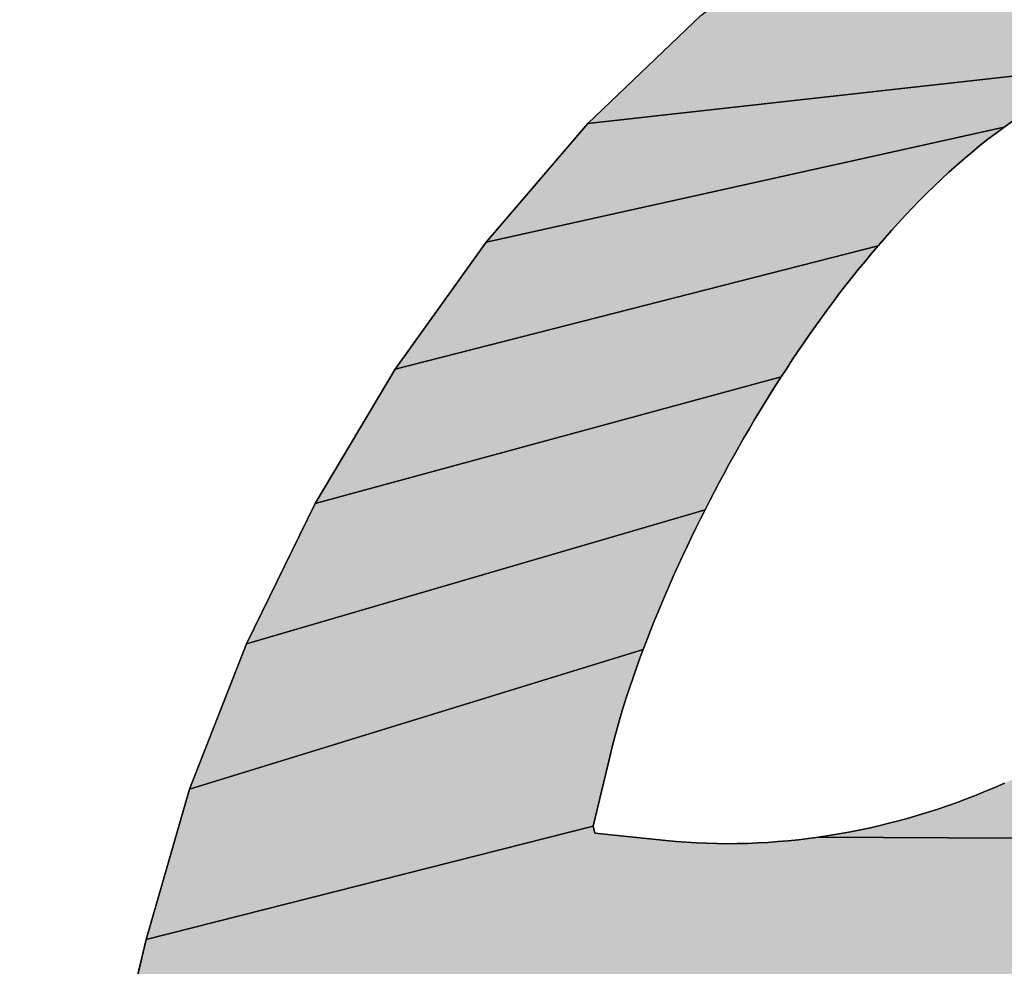
# Model space of a CAD drawing. Units: millimetres. Extents: x 0 to 297, y 0 to 210.
# Drawn here: x 132 to 132, y 110 to 110 of the extents above; entities that cross this region are included whole.
import ezdxf

# ---------------------------------------------------------------- set-up
doc = ezdxf.new("R2010")
doc.units = ezdxf.units.MM
doc.header["$LTSCALE"] = 16.335
doc.layers.get('0').update_dxf_attribs({"linetype": 'CONTINUOUS'})
doc.styles.get("Standard").update_dxf_attribs({"font": 'txt', "width": 0.8})
doc.dimstyles.new('DIMSTYLE_1', dxfattribs={"dimtxt": 3.5, "dimasz": 2.5, "dimexe": 2, "dimexo": 1, "dimgap": 0.875, "dimtad": 1, "dimdsep": 46, "dimtxsty": 'STANDARD', "dimblk": '_FILLED', "dimblk1": '_FILLED', "dimblk2": '_FILLED', "dimcen": 0.09, "dimadec": 0, "dimazin": 0, "dimtp": 0.01, "dimtm": 0.01, "dimtfac": 1, "dimtofl": 0, "dimtmove": 0, "dimatfit": 3, "dimldrblk": '_FILLED', "dimfxl": 1, "dimtolj": 1, "dimarcsym": 0})
doc.dimstyles.new('DIMSTYLE_2', dxfattribs={"dimtxt": 3.5, "dimasz": 2.5, "dimexe": 2, "dimexo": 1, "dimgap": 0.875, "dimtad": 1, "dimlfac": 3.00003, "dimdsep": 46, "dimtxsty": 'STANDARD', "dimblk": '_FILLED', "dimblk1": '_FILLED', "dimblk2": '_FILLED', "dimcen": 0.09, "dimadec": 0, "dimazin": 0, "dimtp": 0.01, "dimtm": 0.01, "dimtfac": 1, "dimtofl": 0, "dimtmove": 0, "dimatfit": 3, "dimldrblk": '_FILLED', "dimfxl": 1, "dimtolj": 1, "dimarcsym": 0})

# ---------------------------------------------------------------- blocks, each defined once
blk = doc.blocks.new('_FILLED')
at = {"color": 0, "linetype": 'BYBLOCK'}
blk.add_solid([(0, 0), (-1, 0.2), (-1, -0.2)], dxfattribs=at)
blk = doc.blocks.new('*D0')
at = {"color": 2, "linetype": 'CONTINUOUS'}
for p, q in [((129.67818, 108.69694), (129.67818, 115.67406)), ((135.36444, 110.03287), (135.36444, 115.67406)), ((129.67818, 113.67406), (124.67818, 113.67406)), ((124.67818, 113.67406), (132.52131, 113.67406)), ((140.36444, 113.67406), (132.52131, 113.67406)), ((135.36444, 113.67406), (140.36444, 113.67406))]:
    blk.add_line(p, q, dxfattribs=at)
at = {"color": 2, "linetype": 'CONTINUOUS', "xscale": 2.5, "yscale": 2.5, "zscale": 2.5}
blk.add_blockref('_FILLED', (129.67818, 113.67406), dxfattribs=at)
at = {"color": 2, "linetype": 'CONTINUOUS', "xscale": 2.5, "yscale": 2.5, "zscale": 2.5, "rotation": 180}
blk.add_blockref('_FILLED', (135.36444, 113.67406), dxfattribs=at)
at = {"color": 2, "linetype": 'CONTINUOUS', "insert": (132.52131, 118.04906), "char_height": 3.5, "width": 5.6, "attachment_point": 2, "line_spacing_factor": 0.9}
blk.add_mtext('16', dxfattribs=at)
blk = doc.blocks.new('*D6')
at = {"color": 2, "linetype": 'CONTINUOUS'}
for p, q in [((146.8431, 108.49942), (146.8431, 115.91122)), ((146.8431, 115.91122), (146.8431, 106.83277)), ((132.5155, 108.49942), (148.8431, 108.49942)), ((146.8431, 100.16612), (146.8431, 106.83277)), ((136.14214, 105.16612), (148.8431, 105.16612)), ((146.8431, 105.16612), (146.8431, 100.16612))]:
    blk.add_line(p, q, dxfattribs=at)
at = {"color": 2, "linetype": 'CONTINUOUS', "xscale": 2.5, "yscale": 2.5, "zscale": 2.5}
for p, rotation in [((146.8431, 108.49942), 269.9999997083), ((146.8431, 105.16612), 89.9999988067)]:
    blk.add_blockref('_FILLED', p, dxfattribs=dict(at, rotation=rotation))
at = {"color": 2, "linetype": 'CONTINUOUS', "insert": (142.4681, 110.31122), "char_height": 3.5, "width": 5.6, "attachment_point": 1, "rotation": 90, "line_spacing_factor": 0.9}
blk.add_mtext('10', dxfattribs=at)
blk = doc.blocks.new('AS-NEW_BL0', base_point=(132.52162, 109.78924))
at = {"linetype": 'CONTINUOUS'}
for points in [[(132.39441, 110.58296), (132.44578, 110.58481), (132.49527, 110.57172), (132.53451, 110.53913), (132.55593, 110.49267), (132.36978, 110.48156), (132.36642, 110.48135), (132.36308, 110.48099), (132.17399, 110.4598), (132.2111, 110.49546), (132.25198, 110.52673), (132.29647, 110.55257), (132.34421, 110.57176)], [(132.31383, 110.4606), (132.31108, 110.45867), (132.14049, 110.42071), (132.17399, 110.4598), (132.36308, 110.48099), (132.35975, 110.4805), (132.35645, 110.47988), (132.35317, 110.47914), (132.34992, 110.47827), (132.3467, 110.4773), (132.34352, 110.47621), (132.34037, 110.47502), (132.33726, 110.47374), (132.33419, 110.47236), (132.33116, 110.4709), (132.32818, 110.46936), (132.32523, 110.46774), (132.32232, 110.46605), (132.31945, 110.4643), (132.31662, 110.46248)], [(132.27175, 110.42212), (132.26954, 110.41958), (132.11051, 110.37886), (132.14049, 110.42071), (132.31108, 110.45867), (132.30837, 110.45668), (132.3057, 110.45464), (132.30306, 110.45256), (132.30046, 110.45043), (132.29789, 110.44825), (132.29535, 110.44604), (132.29285, 110.44379), (132.29039, 110.44151), (132.28795, 110.43919), (132.28555, 110.43684), (132.28318, 110.43445), (132.28083, 110.43204), (132.27852, 110.4296), (132.27623, 110.42713), (132.27398, 110.42464)], [(132.23942, 110.37916), (132.23759, 110.37634), (132.08415, 110.33463), (132.11051, 110.37886), (132.26954, 110.41958), (132.26737, 110.41702), (132.26522, 110.41443), (132.26309, 110.41183), (132.26099, 110.4092), (132.25892, 110.40655), (132.25686, 110.40389), (132.25484, 110.40121), (132.25283, 110.39851), (132.25085, 110.39579), (132.24889, 110.39306), (132.24695, 110.39031), (132.24504, 110.38754), (132.24314, 110.38477), (132.24127, 110.38197)], [(132.21408, 110.33557), (132.21254, 110.33258), (132.06149, 110.2884), (132.08415, 110.33463), (132.23759, 110.37634), (132.23578, 110.37351), (132.23399, 110.37066), (132.23222, 110.3678), (132.23047, 110.36493), (132.22874, 110.36204), (132.22703, 110.35915), (132.22534, 110.35624), (132.22367, 110.35332), (132.22202, 110.35039), (132.2204, 110.34745), (132.21879, 110.3445), (132.2172, 110.34153), (132.21563, 110.33856)], [(132.19335, 110.28961), (132.19215, 110.28647), (132.04273, 110.24046), (132.06149, 110.2884), (132.21254, 110.33258), (132.21103, 110.32957), (132.20954, 110.32656), (132.20807, 110.32353), (132.20663, 110.3205), (132.2052, 110.31746), (132.20379, 110.3144), (132.20241, 110.31134), (132.20104, 110.30826), (132.1997, 110.30518), (132.19838, 110.30209), (132.19709, 110.29898), (132.19581, 110.29587), (132.19457, 110.29275)], [(132.18113, 110.25118), (132.17567, 110.22828), (132.02849, 110.19101), (132.04273, 110.24046), (132.19215, 110.28647), (132.19098, 110.28332), (132.18984, 110.28015), (132.18873, 110.27698), (132.18765, 110.27379), (132.1866, 110.2706), (132.18559, 110.26739), (132.18461, 110.26417), (132.18368, 110.26094), (132.18278, 110.2577), (132.18193, 110.25445)], [(132.33498, 110.25483), (132.48169, 110.25719), (132.44261, 110.22373), (132.24994, 110.2247), (132.25327, 110.2252), (132.25659, 110.22575), (132.25989, 110.22635), (132.26319, 110.227), (132.26648, 110.2277), (132.26976, 110.22845), (132.27303, 110.22925), (132.27628, 110.23009), (132.27953, 110.23098), (132.28276, 110.23192), (132.28597, 110.23291), (132.28917, 110.23394), (132.29236, 110.23502), (132.29552, 110.23615), (132.29868, 110.23732), (132.30181, 110.23853), (132.30493, 110.23979), (132.30803, 110.2411), (132.31111, 110.24245), (132.31417, 110.24385), (132.31721, 110.24528), (132.32023, 110.24677), (132.32323, 110.24829), (132.3262, 110.24986), (132.32915, 110.25147), (132.33208, 110.25313)], [(132.24327, 110.22385), (132.24661, 110.22425), (132.24994, 110.2247), (132.44261, 110.22373), (132.39892, 110.19656), (132.35191, 110.17561), (132.01655, 110.14092), (132.02849, 110.19101), (132.17567, 110.22828), (132.17622, 110.22595), (132.19964, 110.2236), (132.20299, 110.22328), (132.20634, 110.22301), (132.20969, 110.22281), (132.21305, 110.22266), (132.21642, 110.22257), (132.21978, 110.22254), (132.22314, 110.22257), (132.2265, 110.22264), (132.22986, 110.22278), (132.23322, 110.22297), (132.23658, 110.22321), (132.23993, 110.2235)]]:
    blk.add_hatch(color=2, dxfattribs=at).paths.add_polyline_path(points)
at = {"color": 2, "linetype": 'CONTINUOUS'}
for p, q in [((132.2111, 110.49546), (132.17399, 110.4598)), ((132.17399, 110.4598), (132.2111, 110.49546)), ((132.2111, 110.49546), (132.17399, 110.4598)), ((132.31108, 110.45867), (132.31383, 110.4606)), ((132.31383, 110.4606), (132.31108, 110.45867)), ((132.31108, 110.45867), (132.31383, 110.4606)), ((132.17399, 110.4598), (132.14049, 110.42071)), ((132.14049, 110.42071), (132.17399, 110.4598)), ((132.17399, 110.4598), (132.14049, 110.42071)), ((132.30837, 110.45668), (132.31108, 110.45867)), ((132.31108, 110.45867), (132.30837, 110.45668)), ((132.30837, 110.45668), (132.31108, 110.45867)), ((132.30306, 110.45256), (132.3057, 110.45464)), ((132.3057, 110.45464), (132.30306, 110.45256)), ((132.30306, 110.45256), (132.3057, 110.45464)), ((132.3057, 110.45464), (132.30837, 110.45668)), ((132.30837, 110.45668), (132.3057, 110.45464)), ((132.3057, 110.45464), (132.30837, 110.45668)), ((132.29789, 110.44825), (132.30046, 110.45043)), ((132.30046, 110.45043), (132.29789, 110.44825)), ((132.29789, 110.44825), (132.30046, 110.45043)), ((132.30046, 110.45043), (132.30306, 110.45256)), ((132.30306, 110.45256), (132.30046, 110.45043)), ((132.30046, 110.45043), (132.30306, 110.45256)), ((132.29535, 110.44604), (132.29789, 110.44825)), ((132.29789, 110.44825), (132.29535, 110.44604)), ((132.29535, 110.44604), (132.29789, 110.44825)), ((132.29285, 110.44379), (132.29535, 110.44604)), ((132.29535, 110.44604), (132.29285, 110.44379)), ((132.29285, 110.44379), (132.29535, 110.44604)), ((132.28795, 110.43919), (132.29039, 110.44151)), ((132.29039, 110.44151), (132.28795, 110.43919)), ((132.28795, 110.43919), (132.29039, 110.44151)), ((132.29039, 110.44151), (132.29285, 110.44379)), ((132.29285, 110.44379), (132.29039, 110.44151)), ((132.29039, 110.44151), (132.29285, 110.44379)), ((132.28555, 110.43684), (132.28795, 110.43919)), ((132.28795, 110.43919), (132.28555, 110.43684)), ((132.28555, 110.43684), (132.28795, 110.43919)), ((132.28083, 110.43204), (132.28318, 110.43445)), ((132.28318, 110.43445), (132.28083, 110.43204)), ((132.28083, 110.43204), (132.28318, 110.43445)), ((132.28318, 110.43445), (132.28555, 110.43684)), ((132.28555, 110.43684), (132.28318, 110.43445)), ((132.28318, 110.43445), (132.28555, 110.43684)), ((132.27852, 110.4296), (132.28083, 110.43204)), ((132.28083, 110.43204), (132.27852, 110.4296)), ((132.27852, 110.4296), (132.28083, 110.43204)), ((132.27623, 110.42713), (132.27852, 110.4296)), ((132.27852, 110.4296), (132.27623, 110.42713)), ((132.27623, 110.42713), (132.27852, 110.4296)), ((132.27175, 110.42212), (132.27398, 110.42464)), ((132.27398, 110.42464), (132.27175, 110.42212)), ((132.27175, 110.42212), (132.27398, 110.42464)), ((132.27398, 110.42464), (132.27623, 110.42713)), ((132.27623, 110.42713), (132.27398, 110.42464)), ((132.27398, 110.42464), (132.27623, 110.42713)), ((132.26954, 110.41958), (132.27175, 110.42212)), ((132.27175, 110.42212), (132.26954, 110.41958)), ((132.26954, 110.41958), (132.27175, 110.42212)), ((132.14049, 110.42071), (132.11051, 110.37886)), ((132.11051, 110.37886), (132.14049, 110.42071)), ((132.14049, 110.42071), (132.11051, 110.37886)), ((132.26737, 110.41702), (132.26954, 110.41958)), ((132.26954, 110.41958), (132.26737, 110.41702)), ((132.26737, 110.41702), (132.26954, 110.41958)), ((132.26522, 110.41443), (132.26737, 110.41702)), ((132.26737, 110.41702), (132.26522, 110.41443)), ((132.26522, 110.41443), (132.26737, 110.41702)), ((132.26099, 110.4092), (132.26309, 110.41183)), ((132.26309, 110.41183), (132.26099, 110.4092)), ((132.26099, 110.4092), (132.26309, 110.41183)), ((132.26309, 110.41183), (132.26522, 110.41443)), ((132.26522, 110.41443), (132.26309, 110.41183)), ((132.26309, 110.41183), (132.26522, 110.41443)), ((132.25892, 110.40655), (132.26099, 110.4092)), ((132.26099, 110.4092), (132.25892, 110.40655)), ((132.25892, 110.40655), (132.26099, 110.4092)), ((132.25686, 110.40389), (132.25892, 110.40655)), ((132.25892, 110.40655), (132.25686, 110.40389)), ((132.25686, 110.40389), (132.25892, 110.40655)), ((132.25484, 110.40121), (132.25686, 110.40389)), ((132.25686, 110.40389), (132.25484, 110.40121)), ((132.25484, 110.40121), (132.25686, 110.40389)), ((132.25085, 110.39579), (132.25283, 110.39851)), ((132.25283, 110.39851), (132.25085, 110.39579)), ((132.25085, 110.39579), (132.25283, 110.39851)), ((132.25283, 110.39851), (132.25484, 110.40121)), ((132.25484, 110.40121), (132.25283, 110.39851)), ((132.25283, 110.39851), (132.25484, 110.40121)), ((132.24889, 110.39306), (132.25085, 110.39579)), ((132.25085, 110.39579), (132.24889, 110.39306)), ((132.24889, 110.39306), (132.25085, 110.39579)), ((132.24695, 110.39031), (132.24889, 110.39306)), ((132.24889, 110.39306), (132.24695, 110.39031)), ((132.24695, 110.39031), (132.24889, 110.39306)), ((132.24504, 110.38754), (132.24695, 110.39031)), ((132.24695, 110.39031), (132.24504, 110.38754)), ((132.24504, 110.38754), (132.24695, 110.39031)), ((132.24314, 110.38477), (132.24504, 110.38754)), ((132.24504, 110.38754), (132.24314, 110.38477)), ((132.24314, 110.38477), (132.24504, 110.38754)), ((132.24127, 110.38197), (132.24314, 110.38477)), ((132.24314, 110.38477), (132.24127, 110.38197)), ((132.24127, 110.38197), (132.24314, 110.38477)), ((132.23759, 110.37634), (132.23942, 110.37916)), ((132.23942, 110.37916), (132.23759, 110.37634)), ((132.23759, 110.37634), (132.23942, 110.37916)), ((132.23942, 110.37916), (132.24127, 110.38197)), ((132.24127, 110.38197), (132.23942, 110.37916)), ((132.23942, 110.37916), (132.24127, 110.38197)), ((132.11051, 110.37886), (132.08415, 110.33463)), ((132.08415, 110.33463), (132.11051, 110.37886)), ((132.11051, 110.37886), (132.08415, 110.33463)), ((132.23578, 110.37351), (132.23759, 110.37634)), ((132.23759, 110.37634), (132.23578, 110.37351)), ((132.23578, 110.37351), (132.23759, 110.37634)), ((132.23399, 110.37066), (132.23578, 110.37351)), ((132.23578, 110.37351), (132.23399, 110.37066)), ((132.23399, 110.37066), (132.23578, 110.37351)), ((132.23222, 110.3678), (132.23399, 110.37066)), ((132.23399, 110.37066), (132.23222, 110.3678)), ((132.23222, 110.3678), (132.23399, 110.37066)), ((132.23047, 110.36493), (132.23222, 110.3678)), ((132.23222, 110.3678), (132.23047, 110.36493)), ((132.23047, 110.36493), (132.23222, 110.3678)), ((132.22874, 110.36204), (132.23047, 110.36493)), ((132.23047, 110.36493), (132.22874, 110.36204)), ((132.22874, 110.36204), (132.23047, 110.36493)), ((132.22703, 110.35915), (132.22874, 110.36204)), ((132.22874, 110.36204), (132.22703, 110.35915)), ((132.22703, 110.35915), (132.22874, 110.36204)), ((132.22534, 110.35624), (132.22703, 110.35915)), ((132.22703, 110.35915), (132.22534, 110.35624)), ((132.22534, 110.35624), (132.22703, 110.35915)), ((132.22202, 110.35039), (132.22367, 110.35332)), ((132.22367, 110.35332), (132.22202, 110.35039)), ((132.22202, 110.35039), (132.22367, 110.35332)), ((132.22367, 110.35332), (132.22534, 110.35624)), ((132.22534, 110.35624), (132.22367, 110.35332)), ((132.22367, 110.35332), (132.22534, 110.35624)), ((132.2204, 110.34745), (132.22202, 110.35039)), ((132.22202, 110.35039), (132.2204, 110.34745)), ((132.2204, 110.34745), (132.22202, 110.35039)), ((132.21879, 110.3445), (132.2204, 110.34745)), ((132.2204, 110.34745), (132.21879, 110.3445)), ((132.21879, 110.3445), (132.2204, 110.34745)), ((132.2172, 110.34153), (132.21879, 110.3445)), ((132.21879, 110.3445), (132.2172, 110.34153)), ((132.2172, 110.34153), (132.21879, 110.3445)), ((132.21563, 110.33856), (132.2172, 110.34153)), ((132.2172, 110.34153), (132.21563, 110.33856)), ((132.21563, 110.33856), (132.2172, 110.34153)), ((132.21408, 110.33557), (132.21563, 110.33856)), ((132.21563, 110.33856), (132.21408, 110.33557)), ((132.21408, 110.33557), (132.21563, 110.33856)), ((132.08415, 110.33463), (132.06149, 110.2884)), ((132.06149, 110.2884), (132.08415, 110.33463)), ((132.08415, 110.33463), (132.06149, 110.2884)), ((132.21254, 110.33258), (132.21408, 110.33557)), ((132.21408, 110.33557), (132.21254, 110.33258)), ((132.21254, 110.33258), (132.21408, 110.33557)), ((132.21103, 110.32957), (132.21254, 110.33258)), ((132.21254, 110.33258), (132.21103, 110.32957)), ((132.21103, 110.32957), (132.21254, 110.33258)), ((132.20954, 110.32656), (132.21103, 110.32957)), ((132.21103, 110.32957), (132.20954, 110.32656)), ((132.20954, 110.32656), (132.21103, 110.32957)), ((132.20807, 110.32353), (132.20954, 110.32656)), ((132.20954, 110.32656), (132.20807, 110.32353)), ((132.20807, 110.32353), (132.20954, 110.32656)), ((132.20663, 110.3205), (132.20807, 110.32353)), ((132.20807, 110.32353), (132.20663, 110.3205)), ((132.20663, 110.3205), (132.20807, 110.32353)), ((132.20379, 110.3144), (132.2052, 110.31746)), ((132.2052, 110.31746), (132.20379, 110.3144)), ((132.20379, 110.3144), (132.2052, 110.31746)), ((132.2052, 110.31746), (132.20663, 110.3205)), ((132.20663, 110.3205), (132.2052, 110.31746)), ((132.2052, 110.31746), (132.20663, 110.3205)), ((132.20241, 110.31134), (132.20379, 110.3144)), ((132.20379, 110.3144), (132.20241, 110.31134)), ((132.20241, 110.31134), (132.20379, 110.3144)), ((132.20104, 110.30826), (132.20241, 110.31134)), ((132.20241, 110.31134), (132.20104, 110.30826)), ((132.20104, 110.30826), (132.20241, 110.31134)), ((132.1997, 110.30518), (132.20104, 110.30826)), ((132.20104, 110.30826), (132.1997, 110.30518)), ((132.1997, 110.30518), (132.20104, 110.30826)), ((132.19838, 110.30209), (132.1997, 110.30518)), ((132.1997, 110.30518), (132.19838, 110.30209)), ((132.19838, 110.30209), (132.1997, 110.30518)), ((132.19709, 110.29898), (132.19838, 110.30209)), ((132.19838, 110.30209), (132.19709, 110.29898)), ((132.19709, 110.29898), (132.19838, 110.30209)), ((132.19581, 110.29587), (132.19709, 110.29898)), ((132.19709, 110.29898), (132.19581, 110.29587)), ((132.19581, 110.29587), (132.19709, 110.29898)), ((132.19457, 110.29275), (132.19581, 110.29587)), ((132.19581, 110.29587), (132.19457, 110.29275)), ((132.19457, 110.29275), (132.19581, 110.29587)), ((132.19335, 110.28961), (132.19457, 110.29275)), ((132.19457, 110.29275), (132.19335, 110.28961)), ((132.19335, 110.28961), (132.19457, 110.29275)), ((132.06149, 110.2884), (132.04273, 110.24046)), ((132.04273, 110.24046), (132.06149, 110.2884)), ((132.06149, 110.2884), (132.04273, 110.24046)), ((132.19215, 110.28647), (132.19335, 110.28961)), ((132.19335, 110.28961), (132.19215, 110.28647)), ((132.19215, 110.28647), (132.19335, 110.28961)), ((132.19098, 110.28332), (132.19215, 110.28647)), ((132.19215, 110.28647), (132.19098, 110.28332)), ((132.19098, 110.28332), (132.19215, 110.28647)), ((132.18984, 110.28015), (132.19098, 110.28332)), ((132.19098, 110.28332), (132.18984, 110.28015)), ((132.18984, 110.28015), (132.19098, 110.28332)), ((132.18873, 110.27698), (132.18984, 110.28015)), ((132.18984, 110.28015), (132.18873, 110.27698)), ((132.18873, 110.27698), (132.18984, 110.28015)), ((132.18765, 110.27379), (132.18873, 110.27698)), ((132.18873, 110.27698), (132.18765, 110.27379)), ((132.18765, 110.27379), (132.18873, 110.27698)), ((132.1866, 110.2706), (132.18765, 110.27379)), ((132.18765, 110.27379), (132.1866, 110.2706)), ((132.1866, 110.2706), (132.18765, 110.27379)), ((132.18559, 110.26739), (132.1866, 110.2706)), ((132.1866, 110.2706), (132.18559, 110.26739)), ((132.18559, 110.26739), (132.1866, 110.2706)), ((132.18461, 110.26417), (132.18559, 110.26739)), ((132.18559, 110.26739), (132.18461, 110.26417)), ((132.18461, 110.26417), (132.18559, 110.26739)), ((132.18368, 110.26094), (132.18461, 110.26417)), ((132.18461, 110.26417), (132.18368, 110.26094)), ((132.18368, 110.26094), (132.18461, 110.26417)), ((132.18278, 110.2577), (132.18368, 110.26094)), ((132.18368, 110.26094), (132.18278, 110.2577)), ((132.18278, 110.2577), (132.18368, 110.26094)), ((132.18193, 110.25445), (132.18278, 110.2577)), ((132.18278, 110.2577), (132.18193, 110.25445)), ((132.18193, 110.25445), (132.18278, 110.2577)), ((132.18113, 110.25118), (132.18193, 110.25445)), ((132.18193, 110.25445), (132.18113, 110.25118)), ((132.18113, 110.25118), (132.18193, 110.25445)), ((132.17567, 110.22828), (132.18113, 110.25118)), ((132.18113, 110.25118), (132.17567, 110.22828)), ((132.17567, 110.22828), (132.18113, 110.25118)), ((132.04273, 110.24046), (132.02849, 110.19101)), ((132.02849, 110.19101), (132.04273, 110.24046)), ((132.04273, 110.24046), (132.02849, 110.19101)), ((132.30493, 110.23979), (132.30181, 110.23853)), ((132.30181, 110.23853), (132.30493, 110.23979)), ((132.30493, 110.23979), (132.30181, 110.23853)), ((132.30803, 110.2411), (132.30493, 110.23979)), ((132.30493, 110.23979), (132.30803, 110.2411)), ((132.30803, 110.2411), (132.30493, 110.23979)), ((132.31111, 110.24245), (132.30803, 110.2411)), ((132.30803, 110.2411), (132.31111, 110.24245)), ((132.31111, 110.24245), (132.30803, 110.2411)), ((132.29868, 110.23732), (132.29552, 110.23615)), ((132.29552, 110.23615), (132.29868, 110.23732)), ((132.29868, 110.23732), (132.29552, 110.23615)), ((132.30181, 110.23853), (132.29868, 110.23732)), ((132.29868, 110.23732), (132.30181, 110.23853)), ((132.30181, 110.23853), (132.29868, 110.23732)), ((132.28917, 110.23394), (132.28597, 110.23291)), ((132.28597, 110.23291), (132.28917, 110.23394)), ((132.28917, 110.23394), (132.28597, 110.23291)), ((132.29236, 110.23502), (132.28917, 110.23394)), ((132.28917, 110.23394), (132.29236, 110.23502)), ((132.29236, 110.23502), (132.28917, 110.23394)), ((132.29552, 110.23615), (132.29236, 110.23502)), ((132.29236, 110.23502), (132.29552, 110.23615)), ((132.29552, 110.23615), (132.29236, 110.23502)), ((132.27628, 110.23009), (132.27303, 110.22925)), ((132.27303, 110.22925), (132.27628, 110.23009)), ((132.27628, 110.23009), (132.27303, 110.22925)), ((132.27953, 110.23098), (132.27628, 110.23009)), ((132.27628, 110.23009), (132.27953, 110.23098)), ((132.27953, 110.23098), (132.27628, 110.23009)), ((132.28276, 110.23192), (132.27953, 110.23098)), ((132.27953, 110.23098), (132.28276, 110.23192)), ((132.28276, 110.23192), (132.27953, 110.23098)), ((132.28597, 110.23291), (132.28276, 110.23192)), ((132.28276, 110.23192), (132.28597, 110.23291)), ((132.28597, 110.23291), (132.28276, 110.23192)), ((132.17622, 110.22595), (132.17567, 110.22828)), ((132.17567, 110.22828), (132.17622, 110.22595)), ((132.17622, 110.22595), (132.17567, 110.22828)), ((132.26319, 110.227), (132.25989, 110.22635)), ((132.25989, 110.22635), (132.26319, 110.227)), ((132.26319, 110.227), (132.25989, 110.22635)), ((132.26648, 110.2277), (132.26319, 110.227)), ((132.26319, 110.227), (132.26648, 110.2277)), ((132.26648, 110.2277), (132.26319, 110.227)), ((132.26976, 110.22845), (132.26648, 110.2277)), ((132.26648, 110.2277), (132.26976, 110.22845)), ((132.26976, 110.22845), (132.26648, 110.2277)), ((132.27303, 110.22925), (132.26976, 110.22845)), ((132.26976, 110.22845), (132.27303, 110.22925)), ((132.27303, 110.22925), (132.26976, 110.22845)), ((132.19964, 110.2236), (132.17622, 110.22595)), ((132.17622, 110.22595), (132.19964, 110.2236)), ((132.19964, 110.2236), (132.17622, 110.22595)), ((132.20299, 110.22328), (132.19964, 110.2236)), ((132.19964, 110.2236), (132.20299, 110.22328)), ((132.20299, 110.22328), (132.19964, 110.2236)), ((132.23993, 110.2235), (132.23658, 110.22321)), ((132.23658, 110.22321), (132.23993, 110.2235)), ((132.23993, 110.2235), (132.23658, 110.22321)), ((132.24327, 110.22385), (132.23993, 110.2235)), ((132.23993, 110.2235), (132.24327, 110.22385)), ((132.24327, 110.22385), (132.23993, 110.2235)), ((132.24661, 110.22425), (132.24327, 110.22385)), ((132.24327, 110.22385), (132.24661, 110.22425)), ((132.24661, 110.22425), (132.24327, 110.22385)), ((132.24994, 110.2247), (132.24661, 110.22425)), ((132.24661, 110.22425), (132.24994, 110.2247)), ((132.24994, 110.2247), (132.24661, 110.22425)), ((132.25327, 110.2252), (132.24994, 110.2247)), ((132.24994, 110.2247), (132.25327, 110.2252)), ((132.25327, 110.2252), (132.24994, 110.2247)), ((132.25659, 110.22575), (132.25327, 110.2252)), ((132.25327, 110.2252), (132.25659, 110.22575)), ((132.25659, 110.22575), (132.25327, 110.2252)), ((132.25989, 110.22635), (132.25659, 110.22575)), ((132.25659, 110.22575), (132.25989, 110.22635)), ((132.25989, 110.22635), (132.25659, 110.22575)), ((132.20634, 110.22301), (132.20299, 110.22328)), ((132.20299, 110.22328), (132.20634, 110.22301)), ((132.20634, 110.22301), (132.20299, 110.22328)), ((132.20969, 110.22281), (132.20634, 110.22301)), ((132.20634, 110.22301), (132.20969, 110.22281)), ((132.20969, 110.22281), (132.20634, 110.22301)), ((132.21305, 110.22266), (132.20969, 110.22281)), ((132.20969, 110.22281), (132.21305, 110.22266)), ((132.21305, 110.22266), (132.20969, 110.22281)), ((132.21642, 110.22257), (132.21305, 110.22266)), ((132.21305, 110.22266), (132.21642, 110.22257)), ((132.21642, 110.22257), (132.21305, 110.22266)), ((132.21978, 110.22254), (132.21642, 110.22257)), ((132.21642, 110.22257), (132.21978, 110.22254)), ((132.21978, 110.22254), (132.21642, 110.22257)), ((132.22314, 110.22257), (132.21978, 110.22254)), ((132.21978, 110.22254), (132.22314, 110.22257)), ((132.22314, 110.22257), (132.21978, 110.22254)), ((132.2265, 110.22264), (132.22314, 110.22257)), ((132.22314, 110.22257), (132.2265, 110.22264)), ((132.2265, 110.22264), (132.22314, 110.22257)), ((132.22986, 110.22278), (132.2265, 110.22264)), ((132.2265, 110.22264), (132.22986, 110.22278)), ((132.22986, 110.22278), (132.2265, 110.22264)), ((132.23322, 110.22297), (132.22986, 110.22278)), ((132.22986, 110.22278), (132.23322, 110.22297)), ((132.23322, 110.22297), (132.22986, 110.22278)), ((132.23658, 110.22321), (132.23322, 110.22297)), ((132.23322, 110.22297), (132.23658, 110.22321)), ((132.23658, 110.22321), (132.23322, 110.22297)), ((132.02849, 110.19101), (132.01655, 110.14092)), ((132.01655, 110.14092), (132.02849, 110.19101)), ((132.02849, 110.19101), (132.01655, 110.14092))]:
    blk.add_line(p, q, dxfattribs=at)
for points in [[(132.39441, 110.58296), (132.44578, 110.58481), (132.49527, 110.57172), (132.53451, 110.53913), (132.55593, 110.49267), (132.36978, 110.48156), (132.36642, 110.48135), (132.36308, 110.48099), (132.17399, 110.4598), (132.2111, 110.49546), (132.25198, 110.52673), (132.29647, 110.55257), (132.34421, 110.57176), (132.39441, 110.58296)], [(132.31383, 110.4606), (132.31108, 110.45867), (132.14049, 110.42071), (132.17399, 110.4598), (132.36308, 110.48099), (132.35975, 110.4805), (132.35645, 110.47988), (132.35317, 110.47914), (132.34992, 110.47827), (132.3467, 110.4773), (132.34352, 110.47621), (132.34037, 110.47502), (132.33726, 110.47374), (132.33419, 110.47236), (132.33116, 110.4709), (132.32818, 110.46936), (132.32523, 110.46774), (132.32232, 110.46605), (132.31945, 110.4643), (132.31662, 110.46248), (132.31383, 110.4606)], [(132.27175, 110.42212), (132.26954, 110.41958), (132.11051, 110.37886), (132.14049, 110.42071), (132.31108, 110.45867), (132.30837, 110.45668), (132.3057, 110.45464), (132.30306, 110.45256), (132.30046, 110.45043), (132.29789, 110.44825), (132.29535, 110.44604), (132.29285, 110.44379), (132.29039, 110.44151), (132.28795, 110.43919), (132.28555, 110.43684), (132.28318, 110.43445), (132.28083, 110.43204), (132.27852, 110.4296), (132.27623, 110.42713), (132.27398, 110.42464), (132.27175, 110.42212)], [(132.23942, 110.37916), (132.23759, 110.37634), (132.08415, 110.33463), (132.11051, 110.37886), (132.26954, 110.41958), (132.26737, 110.41702), (132.26522, 110.41443), (132.26309, 110.41183), (132.26099, 110.4092), (132.25892, 110.40655), (132.25686, 110.40389), (132.25484, 110.40121), (132.25283, 110.39851), (132.25085, 110.39579), (132.24889, 110.39306), (132.24695, 110.39031), (132.24504, 110.38754), (132.24314, 110.38477), (132.24127, 110.38197), (132.23942, 110.37916)], [(132.21408, 110.33557), (132.21254, 110.33258), (132.06149, 110.2884), (132.08415, 110.33463), (132.23759, 110.37634), (132.23578, 110.37351), (132.23399, 110.37066), (132.23222, 110.3678), (132.23047, 110.36493), (132.22874, 110.36204), (132.22703, 110.35915), (132.22534, 110.35624), (132.22367, 110.35332), (132.22202, 110.35039), (132.2204, 110.34745), (132.21879, 110.3445), (132.2172, 110.34153), (132.21563, 110.33856), (132.21408, 110.33557)], [(132.19335, 110.28961), (132.19215, 110.28647), (132.04273, 110.24046), (132.06149, 110.2884), (132.21254, 110.33258), (132.21103, 110.32957), (132.20954, 110.32656), (132.20807, 110.32353), (132.20663, 110.3205), (132.2052, 110.31746), (132.20379, 110.3144), (132.20241, 110.31134), (132.20104, 110.30826), (132.1997, 110.30518), (132.19838, 110.30209), (132.19709, 110.29898), (132.19581, 110.29587), (132.19457, 110.29275), (132.19335, 110.28961)], [(132.18113, 110.25118), (132.17567, 110.22828), (132.02849, 110.19101), (132.04273, 110.24046), (132.19215, 110.28647), (132.19098, 110.28332), (132.18984, 110.28015), (132.18873, 110.27698), (132.18765, 110.27379), (132.1866, 110.2706), (132.18559, 110.26739), (132.18461, 110.26417), (132.18368, 110.26094), (132.18278, 110.2577), (132.18193, 110.25445), (132.18113, 110.25118)], [(132.44261, 110.22373), (132.24994, 110.2247), (132.25327, 110.2252), (132.25659, 110.22575), (132.25989, 110.22635), (132.26319, 110.227), (132.26648, 110.2277), (132.26976, 110.22845), (132.27303, 110.22925), (132.27628, 110.23009), (132.27953, 110.23098), (132.28276, 110.23192), (132.28597, 110.23291), (132.28917, 110.23394), (132.29236, 110.23502), (132.29552, 110.23615), (132.29868, 110.23732), (132.30181, 110.23853), (132.30493, 110.23979), (132.30803, 110.2411), (132.31111, 110.24245)], [(132.24327, 110.22385), (132.24661, 110.22425), (132.24994, 110.2247), (132.44261, 110.22373), (132.39892, 110.19656), (132.35191, 110.17561), (132.01655, 110.14092), (132.02849, 110.19101), (132.17567, 110.22828), (132.17622, 110.22595), (132.19964, 110.2236), (132.20299, 110.22328), (132.20634, 110.22301), (132.20969, 110.22281), (132.21305, 110.22266), (132.21642, 110.22257), (132.21978, 110.22254), (132.22314, 110.22257), (132.2265, 110.22264), (132.22986, 110.22278), (132.23322, 110.22297), (132.23658, 110.22321), (132.23993, 110.2235), (132.24327, 110.22385)]]:
    blk.add_lwpolyline(points, dxfattribs=at)

msp = doc.modelspace()

# ---------------------------------------------------------------- block references
at = {"color": 2, "linetype": 'CONTINUOUS'}
msp.add_blockref('AS-NEW_BL0', (132.52162, 109.78924), dxfattribs=at)

# ---------------------------------------------------------------- dimensions: what is measured, and where the dimension line sits
dim = msp.add_linear_dim(base=(135.36444, 113.67406), p1=(129.67818, 107.69694), p2=(135.36444, 109.03287), dimstyle='DIMSTYLE_1', dxfattribs=at)
dim.commit()
dim.dimension.update_dxf_attribs({"geometry": '*D0', "text_midpoint": (132.8713, 113.67406), "dimtype": 160})
dim = msp.add_linear_dim(base=(146.8431, 108.49942), p1=(135.14214, 105.16612), p2=(131.5155, 108.49942), angle=90, dimstyle='DIMSTYLE_2', dxfattribs=at)
dim.commit()
dim.dimension.update_dxf_attribs({"geometry": '*D6', "text_midpoint": (146.8431, 113.46121), "dimtype": 160})

doc.saveas('drawing.dxf')
